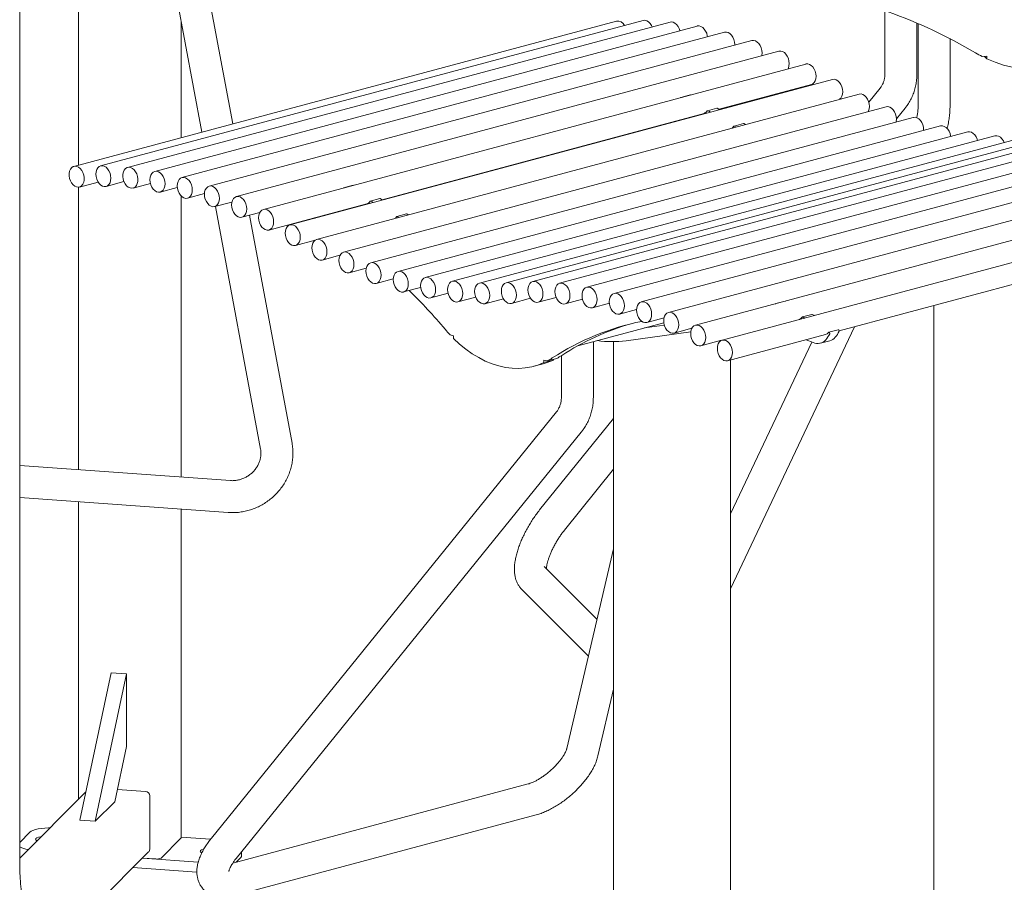
# Model space of a CAD drawing. Units: inches. Extents: x 0.1 to 8.5, y 0.3 to 10.8.
# Drawn here: x 7.1 to 8, y 7.4 to 8.3 of the extents above; entities that cross this region are included whole.
import ezdxf

# ---------------------------------------------------------------- set-up
doc = ezdxf.new("R2010")
doc.units = ezdxf.units.IN
doc.header["$MEASUREMENT"] = 0

msp = doc.modelspace()

# ---------------------------------------------------------------- linework, layer by layer
at = {"color": 7, "linetype": 'Continuous', "lineweight": 18}
for p, q in [((7.05161371, 7.43089692), (7.05161371, 8.51319955)), ((7.10919423, 8.48610244), (7.10919423, 8.11396209)), ((7.1890054, 8.36420354), (7.22953895, 8.14620378)), ((7.25981634, 8.15431543), (7.2197289, 8.36991603)), ((7.89741946, 8.26486837), (7.89741946, 8.20308617)), ((7.63495435, 8.25481902), (7.10462427, 8.11273773)), ((7.66102431, 8.25540242), (7.13069424, 8.11332113)), ((7.6873802, 8.25376763), (7.15705012, 8.11168634)), ((7.71392735, 8.24992031), (7.18359728, 8.10783902)), ((7.20938343, 8.14080391), (7.20938343, 8.25460537)), ((7.92866942, 8.20308616), (7.92866942, 8.25283863)), ((7.92977183, 8.25236741), (7.92977183, 8.1707384)), ((7.74057037, 8.24387434), (7.21024029, 8.10179305)), ((7.76721359, 8.23565159), (7.23688352, 8.0935703)), ((7.96102179, 8.17073839), (7.96102179, 8.23758631)), ((7.7937612, 8.22528139), (7.26343112, 8.08320011)), ((7.99243709, 8.22008414), (7.99693369, 8.22040693)), ((7.99693369, 8.21789795), (7.99459242, 8.22023884)), ((7.99693369, 8.22040693), (7.99693369, 8.21789795)), ((7.82011791, 8.21280115), (7.28978784, 8.07071986)), ((7.84610031, 8.19773275), (7.31577024, 8.05565147)), ((7.73545756, 8.16855172), (7.82550927, 8.19267757)), ((7.87221297, 8.18344751), (7.34188289, 8.04136622)), ((7.70710483, 8.18258308), (7.69789771, 8.18011639)), ((7.89270262, 8.18920778), (7.88167178, 8.17554955)), ((7.89858227, 8.17107845), (7.36825219, 8.02899716)), ((7.40584267, 8.08024425), (7.72054811, 8.16455731)), ((7.73318679, 8.16965005), (7.72397966, 8.16718336)), ((7.90864265, 8.15920785), (7.91701394, 8.16957316)), ((7.92512683, 8.16066357), (7.39479675, 8.01858228)), ((7.95176508, 8.1522349), (7.421435, 8.01015362)), ((7.75921959, 8.15465981), (7.75001246, 8.15219312)), ((7.97840325, 8.14639023), (7.44807318, 8.00430894)), ((8.00494782, 8.14258194), (7.47461774, 8.00050065)), ((7.66943579, 8.15086372), (7.66998406, 8.15054924)), ((8.03131711, 8.14082175), (7.50098704, 7.99874047)), ((8.05742977, 8.14111526), (7.52709969, 7.99903397)), ((8.08341217, 8.14226171), (7.55308209, 8.00018042)), ((8.10976888, 8.14061944), (7.57943881, 7.99853816)), ((8.13631649, 8.13676484), (7.60598641, 7.99468356)), ((8.16295971, 8.13071157), (7.63262964, 7.98863028)), ((8.18960273, 8.12248162), (7.65927265, 7.98040033)), ((8.21614985, 8.11210439), (7.68581977, 7.97002311)), ((7.11001563, 8.09261414), (7.12822253, 8.09749197)), ((7.13608559, 8.09319754), (7.15354281, 8.09787453)), ((7.16244148, 8.09156266), (7.17939528, 8.09610477)), ((8.2425058, 8.0996171), (7.71217573, 7.95753581)), ((7.10919423, 8.09246828), (7.10919423, 7.81639794)), ((7.18898863, 8.08771534), (7.20565328, 8.09217998)), ((7.21563165, 8.08166947), (7.23222837, 8.08611591)), ((7.37748994, 8.09427561), (7.36828282, 8.09180892)), ((8.26857573, 8.08506485), (7.73824566, 7.94298356)), ((7.20938343, 7.80920568), (7.20938343, 8.0838916)), ((7.24227487, 8.07344662), (7.25908044, 8.07794902)), ((7.29517919, 8.05059628), (7.39093322, 8.07624984)), ((7.4035719, 8.08134258), (7.39436478, 8.07887589)), ((7.24302942, 8.07364877), (7.28710838, 7.83658072)), ((7.26882248, 8.06307652), (7.28629434, 8.06775742)), ((7.4296047, 8.06635234), (7.42039758, 8.06388564)), ((7.31783185, 7.84229326), (7.27640312, 8.06510744)), ((7.3398209, 8.06255625), (7.34036917, 8.06224177)), ((7.32116159, 8.03552779), (7.34038387, 8.04067764)), ((7.8527625, 7.9520959), (8.16900593, 8.036821)), ((7.34727425, 8.02124264), (7.36469194, 8.02590903)), ((7.37364354, 8.00887348), (7.39045736, 8.01337809)), ((7.40018811, 7.9984586), (7.41679133, 8.00290679)), ((7.42682628, 7.99002995), (7.44350865, 7.99449934)), ((7.45346453, 7.98418526), (7.47042534, 7.98872924)), ((7.48000909, 7.98037697), (7.49743181, 7.98504471)), ((7.50637839, 7.97861688), (7.52447091, 7.98346406)), ((7.53249105, 7.97891029), (7.55093655, 7.98385204)), ((7.55847345, 7.98005684), (7.57592861, 7.98473327)), ((7.58483016, 7.97841457), (7.60178265, 7.98295633)), ((7.61137777, 7.97455988), (7.62804181, 7.97902436)), ((7.7998759, 7.98109378), (7.79066877, 7.97862708)), ((7.63802099, 7.96850669), (7.65461788, 7.97295319)), ((7.94520068, 7.97686108), (7.94520068, 7.39498848)), ((7.59722251, 7.9374548), (7.68128607, 7.95997636)), ((7.66466401, 7.96027665), (7.68147087, 7.96477939)), ((7.68145713, 7.964721), (7.68110895, 7.9646824)), ((7.82595592, 7.96815269), (7.81674879, 7.965686)), ((7.70759866, 7.95101198), (7.64445516, 7.94247037)), ((7.68182343, 7.95756113), (7.6625286, 7.95495105)), ((7.69121113, 7.94989942), (7.70868648, 7.95458126)), ((7.74649537, 7.70009675), (7.86755818, 7.9560598)), ((7.85172786, 7.95317666), (7.84252073, 7.95070997)), ((7.47239881, 7.94811947), (7.47569049, 7.94723759)), ((7.47569049, 7.94723759), (7.47569049, 7.94472861)), ((7.61235651, 7.88681825), (7.61235651, 7.94150937)), ((7.632096, 7.94158445), (7.632096, 6.91949113)), ((7.71756701, 7.93741225), (7.73773123, 7.94281446)), ((7.74363701, 7.92285997), (7.83939104, 7.94851353)), ((7.82594418, 7.94116472), (7.74649537, 7.77318612)), ((7.82717143, 7.94063658), (7.82048221, 7.94344759)), ((7.83433031, 7.93996615), (7.84353743, 7.94243285)), ((7.56737054, 7.9226755), (7.56407885, 7.92355738)), ((7.56407885, 7.92355738), (7.56407885, 7.92104839)), ((7.56407885, 7.92104839), (7.57328598, 7.92351508)), ((7.56737054, 7.9226755), (7.57657766, 7.92514219)), ((7.57328598, 7.92426022), (7.57328598, 7.92351508)), ((7.58110648, 7.92778514), (7.58110648, 7.88681826)), ((7.74649536, 6.91949113), (7.74649536, 7.92362572)), ((7.55425454, 7.91750378), (7.56346167, 7.91997047)), ((7.57629232, 7.87284544), (7.23896393, 7.45623177)), ((7.63209599, 7.86652829), (7.55982907, 7.77704836)), ((7.26325081, 7.43656687), (7.60057923, 7.85318058)), ((7.2576645, 7.80573978), (7.05161369, 7.82053145)), ((7.58414045, 7.7574137), (7.63209601, 7.81679162)), ((7.05161371, 7.78920104), (7.25542694, 7.77456999)), ((7.10919423, 7.7850675), (7.10919423, 7.49448077)), ((7.20938343, 7.4565266), (7.20938343, 7.77787527)), ((7.632096, 7.73897611), (7.58642532, 7.54387192)), ((7.61597332, 7.67010034), (7.56437247, 7.72169381)), ((7.54227697, 7.69959515), (7.60759081, 7.63429058)), ((7.11045628, 7.47391707), (7.14095844, 7.61795777)), ((7.12554884, 7.47283362), (7.156051, 7.61687431)), ((7.14095844, 7.61795777), (7.156051, 7.61687431)), ((7.156051, 7.61687431), (7.156051, 7.54590998)), ((7.61685279, 7.53674933), (7.63209601, 7.60186804)), ((7.14461269, 7.49189472), (7.156051, 7.54590998)), ((7.54849385, 7.50929812), (7.25991633, 7.43198501)), ((7.11631951, 7.50160503), (7.05161372, 7.43690844)), ((7.17466517, 7.50199514), (7.14716957, 7.50396896)), ((7.17868986, 7.44550534), (7.17868986, 7.49769187)), ((7.14461269, 7.49189472), (7.12554884, 7.47283362)), ((7.26195301, 7.4001786), (7.55658085, 7.47911265)), ((7.11045628, 7.47391707), (7.12554884, 7.47283362)), ((7.05161372, 7.45228432), (7.0615482, 7.46221739)), ((7.20924142, 7.45623768), (7.18983005, 7.43682902)), ((7.20938346, 7.45738317), (7.23824054, 7.45531163)), ((7.07321518, 7.33846655), (7.17761126, 7.44284778)), ((7.26852349, 7.43881902), (7.26852349, 7.44307878)), ((7.2261881, 7.43306333), (7.17173494, 7.43697232)), ((7.18472693, 7.43603968), (7.17173494, 7.43697232)), ((7.26781361, 7.43737444), (7.26334104, 7.43290251)), ((7.22485245, 7.42312334), (7.16237005, 7.42760874))]:
    msp.add_line(p, q, dxfattribs=at)
at = {"color": 7, "linetype": 'Continuous', "lineweight": 18, "flags": 128}
for points in [[(7.66102431, 8.25540242), (7.66110807, 8.25542407), (7.66283215, 8.25554123), (7.66460783, 8.2550655), (7.6663319, 8.25402454), (7.66790418, 8.25247901), (7.6692333, 8.25051856), (7.66992299, 8.2490906)], [(7.6873802, 8.25376763), (7.68859783, 8.25393352), (7.69036767, 8.25365559), (7.69212051, 8.25279947), (7.69375456, 8.25141477), (7.69517481, 8.24958214), (7.69629872, 8.24740801), (7.69697355, 8.24537812)], [(7.71392735, 8.24992031), (7.71401115, 8.24994195), (7.71573519, 8.25005902), (7.71751087, 8.2495833), (7.71923498, 8.24854242), (7.72080726, 8.24699679), (7.72213631, 8.24503637), (7.72314504, 8.24277506), (7.72377468, 8.24034419), (7.7239057, 8.23940974)], [(7.74057037, 8.24387434), (7.74065417, 8.24389598), (7.7423782, 8.24401306), (7.74415389, 8.24353733), (7.745878, 8.24249646), (7.74745028, 8.24095092), (7.7487794, 8.23899048), (7.74978806, 8.23672909), (7.7504177, 8.23429823), (7.75063175, 8.23183919), (7.75061689, 8.23120514)], [(7.76721359, 8.23565159), (7.76729732, 8.23567324), (7.76902143, 8.2357903), (7.77079711, 8.23531458), (7.77252115, 8.23427372), (7.77409343, 8.23272809), (7.77542255, 8.23076765), (7.77643128, 8.22850634), (7.77706093, 8.22607548), (7.77727498, 8.22361635), (7.77706093, 8.22127201), (7.77695563, 8.220779)], [(7.7937612, 8.22528139), (7.793845, 8.22530303), (7.79556903, 8.2254202), (7.79734472, 8.22494448), (7.79906883, 8.22390351), (7.80064111, 8.22235797), (7.80197016, 8.22039755), (7.80297889, 8.21813614), (7.80360853, 8.21570537), (7.80382258, 8.21324625), (7.80360853, 8.21090181), (7.80297889, 8.20880842), (7.80264605, 8.20812033)], [(7.99693369, 8.21789795), (8.00499794, 8.21454202), (8.01331835, 8.21177666), (8.02185416, 8.20961544), (8.03056361, 8.20806894), (8.03940401, 8.2071446), (8.04833207, 8.20684717), (8.05730401, 8.20717791), (8.06627597, 8.2081353), (8.07520404, 8.20971457), (8.08404444, 8.21190813), (8.09275385, 8.21470509), (8.10128963, 8.21809182), (8.1096101, 8.22205178), (8.11767435, 8.22656551)], [(7.82011791, 8.21280115), (7.82020164, 8.21282281), (7.82192575, 8.21293996), (7.82370143, 8.21246424), (7.82542547, 8.21142329), (7.82699775, 8.20987775), (7.82832687, 8.20791731), (7.8293356, 8.205656), (7.82996525, 8.20322513), (7.8301793, 8.200766), (7.82996525, 8.19842166), (7.8293356, 8.19632818), (7.82832687, 8.19460728), (7.82699775, 8.193359), (7.82550927, 8.19267757)], [(7.84610031, 8.19773275), (7.84618411, 8.19775439), (7.84790815, 8.19787147), (7.84968383, 8.19739574), (7.85140794, 8.19635487), (7.85298022, 8.19480924), (7.85430927, 8.19284891), (7.855318, 8.1905875), (7.85594764, 8.18815664), (7.8561617, 8.18569761), (7.85594764, 8.18335317), (7.855318, 8.18125969), (7.85430927, 8.17953888), (7.85299073, 8.17829766)], [(7.87221297, 8.18344751), (7.87229676, 8.18346915), (7.87402087, 8.1835863), (7.87579649, 8.1831106), (7.87752059, 8.18206963), (7.87909287, 8.18052409), (7.88042199, 8.17856365), (7.88143065, 8.17630226), (7.88206037, 8.17387147), (7.88227435, 8.17141236), (7.88206037, 8.16906791), (7.88143065, 8.16697454), (7.88116454, 8.16641204)], [(7.72681773, 8.16577565), (7.72579075, 8.1663349), (7.72430987, 8.1671353)], [(7.73602486, 8.16824234), (7.73499787, 8.1688016), (7.733517, 8.169602)], [(7.89858227, 8.17107845), (7.89866599, 8.1711001), (7.9003901, 8.17121716), (7.90216572, 8.17074146), (7.90388982, 8.16970058), (7.9054621, 8.16815495), (7.90679122, 8.16619451), (7.90779988, 8.16393322), (7.9084296, 8.16150234), (7.90864358, 8.15904323), (7.9084296, 8.15669887), (7.90831303, 8.15615895)], [(7.7503603, 8.15213516), (7.75185597, 8.15126909), (7.75193479, 8.15122367)], [(7.75956743, 8.15460185), (7.7610631, 8.15373578), (7.76114192, 8.15369036)], [(7.92512683, 8.16066357), (7.92521062, 8.16068521), (7.92693466, 8.16080229), (7.92871035, 8.16032656), (7.93043439, 8.1592857), (7.93200667, 8.15774007), (7.93333578, 8.15577963), (7.93434452, 8.15351832), (7.93497416, 8.15108746), (7.93518821, 8.14862833), (7.9351618, 8.14778674)], [(7.95176508, 8.1522349), (7.95194228, 8.15227881), (7.95367192, 8.15236254), (7.95544746, 8.15185417), (7.95716562, 8.15078305), (7.95872656, 8.14921163), (7.96003964, 8.14723118), (7.96102846, 8.14495674), (7.96163557, 8.14252051), (7.96172089, 8.14192076)], [(7.74802957, 8.15017741), (7.74843348, 8.15047907), (7.74975451, 8.15199281)], [(7.97840325, 8.14639023), (7.97848705, 8.14641186), (7.98021109, 8.14652894), (7.98198677, 8.14605322), (7.98371081, 8.14501236), (7.98528309, 8.14346673), (7.98661221, 8.14150629), (7.98762094, 8.13924498), (7.98798703, 8.13803795)], [(8.00494782, 8.14258194), (8.00503161, 8.14260358), (8.00675572, 8.14272064), (8.00853134, 8.14224493), (8.01025544, 8.14120406), (8.01182772, 8.13965843), (8.01315684, 8.13769798), (8.01389434, 8.13615406)], [(7.1012983, 8.1100688), (7.10248841, 8.11154545), (7.1039593, 8.11250667), (7.10562554, 8.11289659), (7.10739023, 8.11269257), (7.10915081, 8.11190635), (7.11080502, 8.1105837), (7.11225668, 8.10880143), (7.11342143, 8.10666327), (7.11423159, 8.10429332), (7.11464006, 8.1018294), (7.11462312, 8.09941463), (7.11418178, 8.0971895), (7.11334161, 8.09528307), (7.11215149, 8.09380642), (7.1106806, 8.0928452), (7.10901436, 8.09245528), (7.10724967, 8.09265939), (7.10548909, 8.09344552), (7.10383489, 8.09476817), (7.10238322, 8.09655044), (7.10121848, 8.09868859), (7.10040831, 8.10105855), (7.09999981, 8.10352248), (7.10001674, 8.10593725), (7.10045813, 8.10816247), (7.1012983, 8.1100688)], [(7.12602421, 8.10523269), (7.12623826, 8.10757713), (7.1268679, 8.10967061), (7.1278766, 8.11139143), (7.12920572, 8.1126397), (7.130778, 8.11334278), (7.13250207, 8.11345994), (7.13427776, 8.11298422), (7.13600183, 8.11194326), (7.13757411, 8.11039772), (7.13890323, 8.10843728), (7.13991192, 8.10617598), (7.14054157, 8.10374511), (7.14075562, 8.10128598), (7.14054157, 8.09894164), (7.13991192, 8.09684816), (7.13890323, 8.09512725), (7.13757411, 8.09387897), (7.13600183, 8.0931759), (7.13427776, 8.09305883), (7.13250207, 8.09353456), (7.130778, 8.09457542), (7.12920572, 8.09612096), (7.1278766, 8.0980814), (7.1268679, 8.1003428), (7.12623826, 8.10277366), (7.12602421, 8.10523269)], [(7.15658385, 8.11153572), (7.15826775, 8.11185223), (7.1600376, 8.1115743), (7.16179043, 8.11071818), (7.16342449, 8.10933348), (7.16484473, 8.10750085), (7.16596865, 8.10532672), (7.1667309, 8.10293739), (7.16708724, 8.10047169), (7.16701689, 8.09807312), (7.166524, 8.09588083), (7.16563716, 8.09402242), (7.16440795, 8.0926057), (7.16290778, 8.09171327), (7.16122384, 8.09139676), (7.15945403, 8.09167469), (7.15770116, 8.09253082), (7.15606714, 8.09391541), (7.1546469, 8.09574804), (7.15352298, 8.09792227), (7.1527607, 8.10031161), (7.15240439, 8.1027772), (7.15247474, 8.10517587), (7.15296763, 8.10736807), (7.15385447, 8.10922657), (7.15508368, 8.11064319), (7.15658385, 8.11153572)], [(7.17892725, 8.09975049), (7.1791413, 8.10209492), (7.17977094, 8.10418841), (7.18077968, 8.10590922), (7.18210879, 8.10715749), (7.18368107, 8.10786066), (7.18540511, 8.10797774), (7.1871808, 8.10750201), (7.1889049, 8.10646113), (7.19047718, 8.10491551), (7.19180623, 8.10295508), (7.19281497, 8.10069377), (7.19344461, 8.09826291), (7.19365866, 8.09580378), (7.19344461, 8.09345944), (7.19281497, 8.09136595), (7.19180623, 8.08964505), (7.19047718, 8.08839676), (7.1889049, 8.08769368), (7.1871808, 8.08757662), (7.18540511, 8.08805235), (7.18368107, 8.08909321), (7.18210879, 8.09063874), (7.18077968, 8.09259919), (7.17977094, 8.09486059), (7.1791413, 8.09729145), (7.17892725, 8.09975049)], [(7.20557026, 8.09370462), (7.20578432, 8.09604896), (7.20641396, 8.09814244), (7.20742269, 8.09986334), (7.20875181, 8.10111162), (7.21032409, 8.10181469), (7.21204813, 8.10193177), (7.21382381, 8.10145604), (7.21554792, 8.10041517), (7.2171202, 8.09886963), (7.21844932, 8.09690919), (7.21945798, 8.0946478), (7.22008763, 8.09221694), (7.22030168, 8.08975791), (7.22008763, 8.08741347), (7.21945798, 8.08531999), (7.21844932, 8.08359916), (7.2171202, 8.08235089), (7.21554792, 8.08164781), (7.21382381, 8.08153066), (7.21204813, 8.08200638), (7.21032409, 8.08304733), (7.20875181, 8.08459287), (7.20742269, 8.08655331), (7.20641396, 8.08881462), (7.20578432, 8.09124549), (7.20557026, 8.09370462)], [(7.23221349, 8.08548177), (7.23242754, 8.0878262), (7.23305719, 8.08991969), (7.23406585, 8.09164051), (7.23539497, 8.09288879), (7.23696725, 8.09359196), (7.23869135, 8.09370902), (7.24046704, 8.09323329), (7.24219108, 8.09219243), (7.24376336, 8.0906468), (7.24509248, 8.08868636), (7.24610121, 8.08642505), (7.24673085, 8.08399419), (7.2469449, 8.08153506), (7.24673085, 8.07919072), (7.24610121, 8.07709723), (7.24509248, 8.07537633), (7.24376336, 8.07412806), (7.24219108, 8.07342498), (7.24046704, 8.0733079), (7.23869135, 8.07378363), (7.23696725, 8.0748245), (7.23539497, 8.07637004), (7.23406585, 8.07833048), (7.23305719, 8.08059187), (7.23242754, 8.08302273), (7.23221349, 8.08548177)], [(7.25876109, 8.07511167), (7.25897515, 8.0774561), (7.25960479, 8.07954949), (7.26061352, 8.0812704), (7.26194264, 8.08251867), (7.26351492, 8.08322174), (7.26523896, 8.08333892), (7.26701464, 8.08286319), (7.26873875, 8.08182222), (7.27031103, 8.08027669), (7.27164008, 8.07831626), (7.27264881, 8.07605485), (7.27327846, 8.07362409), (7.27349251, 8.07116496), (7.27327846, 8.06882052), (7.27264881, 8.06672713), (7.27164008, 8.06500623), (7.27031103, 8.06375794), (7.26873875, 8.06305486), (7.26701464, 8.06293771), (7.26523896, 8.06341344), (7.26351492, 8.06445439), (7.26194264, 8.06599992), (7.26061352, 8.06796037), (7.25960479, 8.07022177), (7.25897515, 8.07265254), (7.25876109, 8.07511167)], [(7.39720284, 8.07746818), (7.39617586, 8.07802743), (7.39469498, 8.07882783)], [(7.40640997, 8.07993487), (7.40538299, 8.08049412), (7.40390211, 8.08129452)], [(7.28511781, 8.06263143), (7.28533186, 8.06497586), (7.28596151, 8.06706934), (7.28697017, 8.06879017), (7.28829929, 8.07003845), (7.28987157, 8.07074152), (7.29159567, 8.07085867), (7.29337136, 8.07038295), (7.2950954, 8.069342), (7.29666768, 8.06779646), (7.2979968, 8.06583602), (7.29900553, 8.06357471), (7.29963517, 8.06114384), (7.29984922, 8.05868472), (7.29963517, 8.05634038), (7.29900553, 8.05424689), (7.2979968, 8.05252599), (7.29666768, 8.05127771), (7.2950954, 8.05057464), (7.29337136, 8.05045756), (7.29159567, 8.05093329), (7.28987157, 8.05197416), (7.28829929, 8.0535197), (7.28697017, 8.05548014), (7.28596151, 8.05774153), (7.28533186, 8.06017239), (7.28511781, 8.06263143)], [(7.42995254, 8.06629438), (7.43144821, 8.06542831), (7.43152703, 8.06538289)], [(7.41841468, 8.06186994), (7.41881859, 8.0621716), (7.42013962, 8.06368534)], [(7.42074541, 8.06382769), (7.42224109, 8.06296162), (7.4223199, 8.0629162)], [(7.31110021, 8.04756303), (7.31131426, 8.04990737), (7.3119439, 8.05200085), (7.31295263, 8.05372176), (7.31428175, 8.05496994), (7.31585403, 8.0556731), (7.31757807, 8.05579018), (7.31935376, 8.05531446), (7.32107786, 8.05427358), (7.32265014, 8.05272795), (7.32397919, 8.05076762), (7.32498792, 8.04850622), (7.32561757, 8.04607535), (7.32583162, 8.04361632), (7.32561757, 8.04127188), (7.32498792, 8.0391784), (7.32397919, 8.03745759), (7.32265014, 8.0362093), (7.32107786, 8.03550613), (7.31935376, 8.03538907), (7.31757807, 8.0358648), (7.31585403, 8.03690565), (7.31428175, 8.03845128), (7.31295263, 8.04041173), (7.3119439, 8.04267304), (7.31131426, 8.0451039), (7.31110021, 8.04756303)], [(7.33721293, 8.03327777), (7.33742691, 8.03562222), (7.33805663, 8.03771559), (7.33906529, 8.03943651), (7.34039441, 8.04068479), (7.34196669, 8.04138786), (7.3436908, 8.04150502), (7.34546641, 8.04102931), (7.34719052, 8.03998834), (7.3487628, 8.0384428), (7.35009192, 8.03648236), (7.35110058, 8.03422097), (7.35173029, 8.03179019), (7.35194428, 8.02933108), (7.35173029, 8.02698662), (7.35110058, 8.02489325), (7.35009192, 8.02317233), (7.3487628, 8.02192406), (7.34719052, 8.02122098), (7.34546641, 8.02110383), (7.3436908, 8.02157953), (7.34196669, 8.0226205), (7.34039441, 8.02416604), (7.33906529, 8.02612648), (7.33805663, 8.02838787), (7.33742691, 8.03081866), (7.33721293, 8.03327777)], [(7.36358216, 8.02090863), (7.36379614, 8.02325308), (7.36442586, 8.02534655), (7.36543452, 8.02706738), (7.36676364, 8.02831565), (7.36833592, 8.02901882), (7.37006002, 8.02913588), (7.37183564, 8.02866017), (7.37355975, 8.02761929), (7.37513203, 8.02607366), (7.37646115, 8.02411322), (7.37746981, 8.02185193), (7.37809952, 8.01942105), (7.37831351, 8.01696194), (7.37809952, 8.01461758), (7.37746981, 8.01252411), (7.37646115, 8.01080319), (7.37513203, 8.00955501), (7.37355975, 8.00885184), (7.37183564, 8.00873478), (7.37006002, 8.00921049), (7.36833592, 8.01025137), (7.36676364, 8.01179699), (7.36543452, 8.01375735), (7.36442586, 8.01601873), (7.36379614, 8.01844961), (7.36358216, 8.02090863)], [(7.39012672, 8.01049375), (7.39034078, 8.01283818), (7.39097042, 8.01493167), (7.39197915, 8.01665248), (7.39330827, 8.01790075), (7.39488055, 8.01860392), (7.39660459, 8.018721), (7.39838027, 8.01824527), (7.40010431, 8.01720442), (7.40167659, 8.01565879), (7.40300571, 8.01369834), (7.40401444, 8.01143703), (7.40464409, 8.00900617), (7.40485814, 8.00654704), (7.40464409, 8.0042027), (7.40401444, 8.00210921), (7.40300571, 8.00038831), (7.40167659, 7.99914004), (7.40010431, 7.99843696), (7.39838027, 7.99831989), (7.39660459, 7.99879561), (7.39488055, 7.99983647), (7.39330827, 8.001382), (7.39197915, 8.00334245), (7.39097042, 8.00560385), (7.39034078, 8.00803471), (7.39012672, 8.01049375)], [(7.41695579, 7.99974444), (7.41676559, 8.00220085), (7.4170035, 8.00453466), (7.41765561, 8.00661035), (7.41868398, 8.00830715), (7.42002886, 8.00952652), (7.4216122, 8.01019752), (7.42334184, 8.01028126), (7.42511739, 8.00977288), (7.42683555, 8.00870176), (7.42839649, 8.00713034), (7.42970957, 8.00514989), (7.43069839, 8.00287545), (7.43130549, 8.00043923), (7.43149569, 7.99798272), (7.43125779, 7.99564891), (7.43060567, 7.99357332), (7.42957731, 7.99187652), (7.42823242, 7.99065715), (7.42664908, 7.98998605), (7.42491944, 7.98990231), (7.4231439, 7.99041079), (7.42142574, 7.99148181), (7.41986479, 7.99305323), (7.41855172, 7.99503378), (7.4175629, 7.99730822), (7.41695579, 7.99974444)], [(7.44340315, 7.99622041), (7.4436172, 7.99856484), (7.44424684, 8.00065833), (7.44525557, 8.00237913), (7.44658469, 8.00362741), (7.44815697, 8.00433058), (7.44988101, 8.00444765), (7.4516567, 8.00397193), (7.45338073, 8.00293107), (7.45495301, 8.00138544), (7.45628213, 7.999425), (7.45729086, 7.99716369), (7.45792051, 7.99473283), (7.45813456, 7.9922737), (7.45792051, 7.98992936), (7.45729086, 7.98783587), (7.45628213, 7.98611497), (7.45495301, 7.98486669), (7.45338073, 7.98416362), (7.4516567, 7.98404654), (7.44988101, 7.98452227), (7.44815697, 7.98556312), (7.44658469, 7.98710866), (7.44525557, 7.9890691), (7.44424684, 7.99133051), (7.4436172, 7.99376137), (7.44340315, 7.99622041)], [(7.46994778, 7.9924121), (7.47016176, 7.99475656), (7.47079148, 7.99685002), (7.47180014, 7.99857085), (7.47312926, 7.99981912), (7.47470154, 8.00052229), (7.47642564, 8.00063935), (7.47820126, 8.00016364), (7.47992537, 7.99912277), (7.48149765, 7.99757714), (7.48282677, 7.99561669), (7.48383543, 7.9933554), (7.48446514, 7.99092452), (7.48467913, 7.98846541), (7.48446514, 7.98612105), (7.48383543, 7.98402759), (7.48282677, 7.98230666), (7.48149765, 7.98105849), (7.47992537, 7.98035532), (7.47820126, 7.98023826), (7.47642564, 7.98071397), (7.47470154, 7.98175484), (7.47312926, 7.98330047), (7.47180014, 7.98526082), (7.47079148, 7.98752221), (7.47016176, 7.98995309), (7.46994778, 7.9924121)], [(7.49631701, 7.99065203), (7.49653099, 7.99299648), (7.4971607, 7.99508985), (7.49816937, 7.99681077), (7.49949849, 7.99805905), (7.50107076, 7.99876212), (7.50279487, 7.99887927), (7.50457049, 7.99840357), (7.5062946, 7.9973626), (7.50786688, 7.99581706), (7.50919599, 7.99385662), (7.51020466, 7.99159523), (7.51083437, 7.98916445), (7.51104835, 7.98670534), (7.51083437, 7.98436088), (7.51020466, 7.98226751), (7.50919599, 7.98054659), (7.50786688, 7.97929831), (7.5062946, 7.97859524), (7.50457049, 7.97847809), (7.50279487, 7.97895379), (7.50107076, 7.97999476), (7.49949849, 7.9815403), (7.49816937, 7.98350074), (7.4971607, 7.98576213), (7.49653099, 7.98819292), (7.49631701, 7.99065203)], [(7.52242966, 7.99094553), (7.52264372, 7.99328987), (7.52327336, 7.99538336), (7.52428209, 7.99710426), (7.52561114, 7.99835246), (7.52718342, 7.99905562), (7.52890753, 7.99917268), (7.53068321, 7.99869696), (7.53240725, 7.9976561), (7.53397953, 7.99611047), (7.53530865, 7.99415012), (7.53631738, 7.99188872), (7.53694703, 7.98945786), (7.53716108, 7.98699882), (7.53694703, 7.98465439), (7.53631738, 7.9825609), (7.53530865, 7.98084009), (7.53397953, 7.97959182), (7.53240725, 7.97888865), (7.53068321, 7.97877157), (7.52890753, 7.9792473), (7.52718342, 7.98028817), (7.52561114, 7.9818338), (7.52428209, 7.98379423), (7.52327336, 7.98605554), (7.52264372, 7.9884864), (7.52242966, 7.99094553)], [(7.54841206, 7.99209198), (7.54862611, 7.99443642), (7.54925576, 7.9965299), (7.55026449, 7.99825071), (7.55159361, 7.99949899), (7.55316589, 8.00020206), (7.55488993, 8.00031923), (7.55666561, 7.99984351), (7.55838972, 7.99880254), (7.559962, 7.997257), (7.56129112, 7.99529656), (7.56229978, 7.99303527), (7.56292942, 7.9906044), (7.56314348, 7.98814528), (7.56292942, 7.98580094), (7.56229978, 7.98370745), (7.56129112, 7.98198653), (7.559962, 7.98073825), (7.55838972, 7.98003518), (7.55666561, 7.97991812), (7.55488993, 7.98039385), (7.55316589, 7.9814347), (7.55159361, 7.98298024), (7.55026449, 7.98494068), (7.54925576, 7.98720209), (7.54862611, 7.98963295), (7.54841206, 7.99209198)], [(7.57476877, 7.99044972), (7.57498283, 7.99279415), (7.57561247, 7.99488754), (7.5766212, 7.99660845), (7.57795025, 7.99785674), (7.57952253, 7.99855981), (7.58124664, 7.99867696), (7.58302233, 7.99820124), (7.58474636, 7.99716029), (7.58631864, 7.99561475), (7.58764776, 7.99365431), (7.58865649, 7.9913929), (7.58928614, 7.98896214), (7.58950019, 7.98650301), (7.58928614, 7.98415857), (7.58865649, 7.98206518), (7.58764776, 7.98034428), (7.58631864, 7.97909601), (7.58474636, 7.97839293), (7.58302233, 7.97827576), (7.58124664, 7.97875148), (7.57952253, 7.97979245), (7.57795025, 7.98133799), (7.5766212, 7.98329842), (7.57561247, 7.98555982), (7.57498283, 7.98799059), (7.57476877, 7.99044972)], [(7.60131638, 7.98659502), (7.60153043, 7.98893946), (7.60216008, 7.99103294), (7.60316881, 7.99275375), (7.60449793, 7.99400203), (7.60607021, 7.99470519), (7.60779425, 7.99482227), (7.60956993, 7.99434655), (7.61129404, 7.99330567), (7.61286632, 7.99176004), (7.61419544, 7.9897996), (7.6152041, 7.98753831), (7.61583374, 7.98510744), (7.6160478, 7.98264831), (7.61583374, 7.98030397), (7.6152041, 7.97821049), (7.61419544, 7.97648957), (7.61286632, 7.97524129), (7.61129404, 7.97453822), (7.60956993, 7.97442116), (7.60779425, 7.97489689), (7.60607021, 7.97593774), (7.60449793, 7.97748328), (7.60316881, 7.97944372), (7.60216008, 7.98170513), (7.60153043, 7.98413599), (7.60131638, 7.98659502)], [(7.6279596, 7.98054184), (7.62817366, 7.98288618), (7.6288033, 7.98497967), (7.62981196, 7.98670059), (7.63114108, 7.98794886), (7.63271336, 7.98865194), (7.63443747, 7.988769), (7.63621316, 7.98829327), (7.63793719, 7.98725241), (7.63950947, 7.98570688), (7.64083859, 7.98374643), (7.64184732, 7.98148503), (7.64247697, 7.97905417), (7.64269102, 7.97659513), (7.64247697, 7.9742507), (7.64184732, 7.97215721), (7.64083859, 7.9704364), (7.63950947, 7.96918813), (7.63793719, 7.96848506), (7.63621316, 7.96836789), (7.63443747, 7.96884361), (7.63271336, 7.96988458), (7.63114108, 7.97143012), (7.62981196, 7.97339056), (7.6288033, 7.97565185), (7.62817366, 7.97808271), (7.6279596, 7.98054184)], [(7.65460262, 7.9723118), (7.65481667, 7.97465623), (7.65544632, 7.97674972), (7.65645505, 7.97847053), (7.6577841, 7.97971882), (7.65935638, 7.98042199), (7.66108049, 7.98053905), (7.66285617, 7.98006332), (7.66458021, 7.97902246), (7.66615249, 7.97747683), (7.66748161, 7.97551639), (7.66849034, 7.97325508), (7.66911998, 7.97082422), (7.66933404, 7.96836509), (7.66911998, 7.96602075), (7.66849034, 7.96392726), (7.66748161, 7.96220636), (7.66615249, 7.96095809), (7.66458021, 7.96025501), (7.66285617, 7.96013793), (7.66108049, 7.96061366), (7.65935638, 7.96165453), (7.6577841, 7.96320007), (7.65645505, 7.9651605), (7.65544632, 7.9674219), (7.65481667, 7.96985276), (7.65460262, 7.9723118)], [(7.68114981, 7.96193455), (7.6813638, 7.96427901), (7.68199344, 7.96637249), (7.68300217, 7.9680933), (7.68433129, 7.96934157), (7.68590357, 7.97004465), (7.68762761, 7.97016182), (7.68940329, 7.9696861), (7.6911274, 7.96864513), (7.69269968, 7.96709959), (7.6940288, 7.96513915), (7.69503746, 7.96287785), (7.69566711, 7.96044699), (7.69588116, 7.95798786), (7.69566711, 7.95564352), (7.69503746, 7.95355004), (7.6940288, 7.95182912), (7.69269968, 7.95058084), (7.6911274, 7.94987777), (7.68940329, 7.94976071), (7.68762761, 7.95023643), (7.68590357, 7.95127729), (7.68433129, 7.95282283), (7.68300217, 7.95478327), (7.68199344, 7.95704468), (7.6813638, 7.95947554), (7.68114981, 7.96193455)], [(7.81649492, 7.96549194), (7.81524088, 7.96406991), (7.8138355, 7.96323489)], [(7.81707921, 7.96563779), (7.8185829, 7.9648245), (7.81897422, 7.9646117)], [(7.82628633, 7.96810449), (7.82779003, 7.96729119), (7.82821993, 7.96705732)], [(7.7075057, 7.94944737), (7.70771968, 7.95179183), (7.70834939, 7.95388529), (7.70935806, 7.95560612), (7.71068718, 7.9568544), (7.71225946, 7.95755747), (7.71398356, 7.95767462), (7.71575918, 7.95719892), (7.71748329, 7.95615795), (7.71905557, 7.95461241), (7.72038468, 7.95265197), (7.72139335, 7.95039068), (7.72202306, 7.94795979), (7.72223704, 7.94550068), (7.72202306, 7.94315633), (7.72139335, 7.94106286), (7.72038468, 7.93934194), (7.71905557, 7.93809366), (7.71748329, 7.93739059), (7.71575918, 7.93727353), (7.71398356, 7.93774924), (7.71225946, 7.93879011), (7.71068718, 7.94033565), (7.70935806, 7.94229609), (7.70834939, 7.94455748), (7.70771968, 7.94698836), (7.7075057, 7.94944737)], [(7.84228891, 7.95054731), (7.84095986, 7.94925013), (7.83939104, 7.94851353)], [(7.47569049, 7.94472861), (7.48159396, 7.93921218), (7.48768492, 7.9342177), (7.49393359, 7.92976963), (7.50030934, 7.92588976), (7.50678092, 7.922597), (7.51331672, 7.91990764), (7.51988467, 7.91783469), (7.52645263, 7.91638838), (7.53298843, 7.91557572), (7.53946, 7.91540087), (7.54583575, 7.91586447), (7.55208442, 7.91696436), (7.55817539, 7.91869517), (7.56407885, 7.92104839)], [(7.73357562, 7.93489512), (7.73378968, 7.93723955), (7.73441932, 7.93933294), (7.73542805, 7.94105385), (7.73675717, 7.94230212), (7.73832945, 7.94300519), (7.74005349, 7.94312237), (7.74182918, 7.94264664), (7.74355321, 7.94160569), (7.74512549, 7.94006015), (7.74645461, 7.93809971), (7.74746334, 7.93583831), (7.74809299, 7.93340754), (7.74830704, 7.93094841), (7.74809299, 7.92860397), (7.74746334, 7.92651058), (7.74645461, 7.92478968), (7.74512549, 7.92354141), (7.74355321, 7.92283833), (7.74182918, 7.92272125), (7.74005349, 7.92319698), (7.73832945, 7.92423784), (7.73675717, 7.92578337), (7.73542805, 7.92774382), (7.73441932, 7.93000522), (7.73378968, 7.93243599), (7.73357562, 7.93489512)], [(7.56346167, 7.91997047), (7.56738252, 7.92116186), (7.57328598, 7.92351508)], [(7.0615482, 7.46221739), (7.06279021, 7.46313161), (7.06460599, 7.4639742), (7.06694025, 7.46471949), (7.06972211, 7.46534487), (7.07286708, 7.46583132), (7.07627955, 7.46616408), (7.07985588, 7.46633303), (7.08106131, 7.46635187)], [(7.06843914, 7.45373145), (7.06805404, 7.45394543), (7.06728058, 7.45461724), (7.06708444, 7.45531831), (7.06747555, 7.4560135), (7.06843426, 7.45666794), (7.06991255, 7.45724883), (7.07183616, 7.45772701), (7.07256902, 7.45786075)], [(7.20938343, 7.4565266), (7.20937451, 7.45645361), (7.20924142, 7.45623768)], [(7.22961087, 7.44208509), (7.22904165, 7.44238866), (7.22826817, 7.44306048), (7.22807212, 7.44376157), (7.22846324, 7.44445676), (7.22942195, 7.4451112), (7.23090017, 7.44569207), (7.23169861, 7.44591712)], [(7.05219514, 7.4374898), (7.05200612, 7.43759549), (7.05161369, 7.43783547)], [(7.26852349, 7.43881902), (7.26844415, 7.43833256), (7.26781361, 7.43737444)]]:
    msp.add_lwpolyline(points, dxfattribs=at)
at = {"color": 7, "linetype": 'Continuous', "lineweight": 18}
for centre, radius, start, end in [((7.7405357, 7.81190721), 0.47935466, 59.23019351, 81.75806356), ((7.63585021, 8.24711346), 0.00775745, 26.08676321, 96.63152672), ((8.0456802, 8.32393252), 0.11670181, 239.1113374, 242.85576611), ((7.70720853, 8.18213466), 0.00046025, 76.03786166, 103.0205312), ((7.69800331, 8.17972246), 0.00040708, 74.44777238, 135.567794), ((7.71906602, 8.1697857), 0.00543439, 285.82637936, 329.02520253), ((7.72409054, 8.16677124), 0.00042502, 58.93341887, 149.20679349), ((7.73329229, 8.16921647), 0.00044623, 59.76435296, 103.67603006), ((7.75012455, 8.15177824), 0.00042775, 56.55404078, 149.89341476), ((7.75932501, 8.15421975), 0.00045251, 57.60779971, 103.47243448), ((7.36838842, 8.09141498), 0.00040708, 74.44777238, 135.567794), ((7.37759364, 8.09382719), 0.00046025, 76.03786163, 103.02053123), ((7.38945114, 8.08147823), 0.00543439, 285.82637936, 329.02520253), ((7.39447566, 8.07846377), 0.00042502, 58.93341887, 149.20679349), ((7.40367741, 8.080909), 0.00044623, 59.76435297, 103.67603006), ((7.42971013, 8.06591228), 0.00045251, 57.6077997, 103.47243448), ((7.42050966, 8.06347077), 0.00042775, 56.55404079, 149.89341476), ((7.04309171, 7.59561836), 0.5552399, 40.1463256, 45.48188961), ((7.79997984, 7.98068511), 0.00042168, 74.07377835, 104.27051226), ((7.79077474, 7.97823157), 0.00040848, 73.84112982, 136.16487883), ((7.70953462, 7.714946), 0.25139315, 101.42139707, 123.09898318), ((7.81685963, 7.96527417), 0.00042478, 58.87334075, 149.15839506), ((7.82606154, 7.96772016), 0.00044523, 59.67662686, 103.72314396), ((7.57622519, 8.04543214), 0.14230134, 220.18833203, 223.14517579), ((7.71968125, 7.71551234), 0.2534983, 106.19832328, 123.04231797), ((7.84263464, 7.95029531), 0.00042782, 54.08656857, 143.91162588), ((7.71691542, 7.74883454), 0.2378963, 57.96175936, 58.02716805), ((7.84248362, 7.9496313), 0.0010727, 336.76517293, 53.88469201), ((7.82656807, 7.96481522), 0.02922871, 319.53342719, 333.28378711), ((7.85183256, 7.95272661), 0.00046207, 55.73714795, 103.09698543), ((7.72612255, 7.75130124), 0.2378963, 57.96175936, 58.02716806), ((7.85169074, 7.95209799), 0.0010727, 336.76517293, 53.88469201), ((7.63037476, 8.05068242), 0.10912426, 262.46160752, 277.41359622), ((7.83162452, 7.94998285), 0.01035291, 244.52423498, 320.36634635), ((7.81736094, 7.96234853), 0.02922871, 319.53342719, 333.28378711), ((7.84069171, 7.95259627), 0.0105543, 285.6420604, 320.23746018), ((7.53675793, 7.98033642), 0.06528333, 297.96415766, 302.93543336), ((7.54596506, 7.98280311), 0.06528333, 297.96415766, 302.93543336), ((7.17431302, 7.49763208), 0.00437725, 0.78264156, 85.38560184), ((7.06245503, 7.46769647), 0.02259581, 241.32802109, 263.62674541), ((7.17495581, 7.44547318), 0.00373419, 315.32607562, 0.49352638), ((7.18603013, 7.4445051), 0.00856513, 261.2484012, 296.33699745)]:
    msp.add_arc(centre, radius, start, end, dxfattribs=at)
for points, knots in [([(7.89741946, 8.20308617), (7.89741091, 8.20260806), (7.89738235, 8.20101045), (7.89702643, 8.19836352), (7.89616853, 8.1952513), (7.89488927, 8.19237549), (7.89364901, 8.19040936), (7.89286404, 8.18941272), (7.89270262, 8.18920778)], [0, 0, 0, 0, 0.090278518, 0.301667315, 0.514961989, 0.731773305, 0.944843224, 1, 1, 1, 1]), ([(7.91701394, 8.16957316), (7.91767809, 8.1704279), (7.91939676, 8.17263977), (7.92181322, 8.17647797), (7.92415105, 8.18110292), (7.92602165, 8.18595812), (7.92741789, 8.19099476), (7.92831936, 8.19617045), (7.92864328, 8.20022564), (7.92866441, 8.20253769), (7.92866942, 8.20308616)], [0, 0, 0, 0, 0.0904715361, 0.2341208875, 0.3778435246, 0.5217345801, 0.6658597989, 0.8102660494, 0.9549905685, 1, 1, 1, 1]), ([(7.92977183, 8.1707384), (7.92976493, 8.17016812), (7.92974419, 8.16845582), (7.92948169, 8.16550285), (7.92904633, 8.16256825), (7.928608, 8.16085423), (7.92847255, 8.16032455)], [0, 0, 0, 0, 0.169058988, 0.50761149, 0.847838115, 1, 1, 1, 1]), ([(7.95802121, 8.14984056), (7.9581587, 8.15028302), (7.95883891, 8.15247217), (7.95969713, 8.15652217), (7.96055997, 8.16193722), (7.96096483, 8.16669603), (7.96100599, 8.16961694), (7.96102179, 8.17073839)], [0, 0, 0, 0, 0.06522487, 0.322706411, 0.58055096, 0.838958471, 1, 1, 1, 1]), ([(7.58110648, 7.88681826), (7.5810979, 7.88634388), (7.58106891, 7.88474203), (7.5807033, 7.88207301), (7.57981337, 7.8789121), (7.57848502, 7.87598493), (7.57721729, 7.87401201), (7.57643298, 7.87302284), (7.57629232, 7.87284544)], [0, 0, 0, 0, 0.090207595, 0.304602175, 0.520849808, 0.740225112, 0.953413147, 1, 1, 1, 1]), ([(7.60057923, 7.85318058), (7.60124804, 7.85403883), (7.60298197, 7.85626388), (7.60542261, 7.86012231), (7.60778582, 7.86477079), (7.60967693, 7.86964495), (7.61108865, 7.87469525), (7.61200034, 7.8798787), (7.61232956, 7.88394355), (7.6123513, 7.88626257), (7.61235651, 7.88681825)], [0, 0, 0, 0, 0.09029237, 0.234087671, 0.377908015, 0.521802999, 0.665827974, 0.810041284, 0.954482203, 1, 1, 1, 1]), ([(7.25542694, 7.77456999), (7.25651479, 7.77451073), (7.25938204, 7.77435455), (7.26405947, 7.77452715), (7.26941321, 7.77519817), (7.2747077, 7.77637183), (7.27989467, 7.77802935), (7.28492693, 7.78015914), (7.28975804, 7.78274205), (7.29434325, 7.78575572), (7.29863995, 7.78917313), (7.30260775, 7.79296376), (7.30620937, 7.79709317), (7.30941068, 7.80152381), (7.3121814, 7.80621493), (7.31449498, 7.81112317), (7.31632968, 7.8162028), (7.3176673, 7.82140601), (7.31849882, 7.82668455), (7.3188045, 7.83198612), (7.31863043, 7.83721515), (7.31809496, 7.84062018), (7.31783185, 7.84229326)], [0, 0, 0, 0, 0.031065902, 0.081880501, 0.132762744, 0.183741213, 0.234805578, 0.28594385, 0.337143405, 0.388391868, 0.439676228, 0.490980049, 0.5422882, 0.593585413, 0.644855763, 0.696081867, 0.747246319, 0.798331245, 0.84932132, 0.900201571, 0.950963341, 1, 1, 1, 1]), ([(7.28710838, 7.83658072), (7.28718118, 7.83614349), (7.28743225, 7.83463561), (7.28754865, 7.83196775), (7.28722193, 7.82859215), (7.28640674, 7.82524148), (7.28512994, 7.82198724), (7.2834166, 7.81888948), (7.28130152, 7.81600614), (7.27882602, 7.81339161), (7.27603916, 7.81109506), (7.27299608, 7.80915961), (7.26975801, 7.80762102), (7.26638882, 7.80650365), (7.26295697, 7.80583232), (7.26002992, 7.80562247), (7.25828916, 7.8057088), (7.2576645, 7.80573978)], [0, 0, 0, 0, 0.030733285, 0.105989411, 0.180304423, 0.253466226, 0.325682103, 0.397170419, 0.468126029, 0.538707005, 0.609042681, 0.679240306, 0.749387368, 0.819565655, 0.889887152, 0.960486644, 1, 1, 1, 1]), ([(7.55982907, 7.77704836), (7.55927953, 7.77635769), (7.55768641, 7.77435544), (7.55512942, 7.7708631), (7.55222303, 7.7665447), (7.54947927, 7.76208721), (7.54691334, 7.75752732), (7.54454337, 7.75289567), (7.54238746, 7.74822316), (7.54046383, 7.74353658), (7.53879077, 7.73885588), (7.53738836, 7.73419232), (7.53628191, 7.72954456), (7.53550844, 7.72489727), (7.53514451, 7.72042006), (7.53521794, 7.71623801), (7.53569732, 7.71247179), (7.5365526, 7.70905655), (7.53776281, 7.70595047), (7.53932427, 7.7031411), (7.54088251, 7.70104825), (7.54194325, 7.6999429), (7.54227697, 7.69959515)], [0, 0, 0, 0, 0.0290219891, 0.084134336, 0.1387978473, 0.1931735152, 0.2474454114, 0.3017698865, 0.3562802422, 0.411167338, 0.4666580384, 0.5230402202, 0.5806906138, 0.6400894835, 0.7017243052, 0.7580408892, 0.8096465037, 0.8567220107, 0.9004896589, 0.9420317663, 0.9817625986, 1, 1, 1, 1]), ([(7.56646799, 7.71959858), (7.56647121, 7.71972582), (7.56648345, 7.7202083), (7.56663064, 7.72151631), (7.56697178, 7.7234849), (7.5675426, 7.72590052), (7.56835715, 7.72867165), (7.56942768, 7.73174647), (7.57074972, 7.73505019), (7.57230899, 7.7385082), (7.57408171, 7.742044), (7.57603695, 7.74558159), (7.57813717, 7.74904817), (7.58033805, 7.75236584), (7.58235693, 7.75516308), (7.58362742, 7.7567663), (7.58414045, 7.7574137)], [0, 0, 0, 0, 0.023041647, 0.087372071, 0.155318055, 0.226684777, 0.3010405, 0.37785466, 0.456589979, 0.536752176, 0.617902993, 0.699656057, 0.781663549, 0.863537097, 0.944895296, 1, 1, 1, 1]), ([(7.58642532, 7.54387192), (7.58637768, 7.54368319), (7.58625331, 7.54319047), (7.58585118, 7.5420211), (7.58511648, 7.5403451), (7.58405327, 7.53833242), (7.58264446, 7.53604401), (7.58088776, 7.53354055), (7.5787991, 7.53089066), (7.57640812, 7.52816351), (7.57375605, 7.52542737), (7.57089324, 7.52274738), (7.56787773, 7.52018448), (7.56477458, 7.51779551), (7.56165393, 7.51563043), (7.55859078, 7.51373214), (7.55565895, 7.512131), (7.55294846, 7.51085573), (7.55049352, 7.50988403), (7.54915563, 7.50949202), (7.54849385, 7.50929812)], [0, 0, 0, 0, 0.0302939927, 0.0790876267, 0.1294702373, 0.1819932001, 0.2365612391, 0.2929341079, 0.3507986465, 0.4098277789, 0.4697053121, 0.5301370542, 0.5908501563, 0.6515684705, 0.7119681107, 0.7717832977, 0.8307344663, 0.8885261216, 0.9448600065, 1, 1, 1, 1]), ([(7.55658085, 7.47911265), (7.55738674, 7.47934058), (7.55971861, 7.48000008), (7.5635913, 7.48141064), (7.56818104, 7.48343843), (7.57272289, 7.4858007), (7.57719201, 7.4884543), (7.58156724, 7.49137105), (7.58582737, 7.49452388), (7.58994923, 7.49788815), (7.5939072, 7.5014396), (7.59767413, 7.50515397), (7.60122265, 7.50900895), (7.60452615, 7.51298558), (7.60755899, 7.51707059), (7.61029349, 7.52125743), (7.61270075, 7.52554739), (7.61472974, 7.52994781), (7.61607828, 7.53369159), (7.61665803, 7.53598041), (7.61685279, 7.53674933)], [0, 0, 0, 0, 0.03197067, 0.092507331, 0.15222762, 0.211052243, 0.269058441, 0.32643255, 0.383372864, 0.440066364, 0.496685951, 0.553380504, 0.610288528, 0.667597081, 0.725519867, 0.78430283, 0.844221829, 0.905528663, 0.968262295, 1, 1, 1, 1]), ([(7.23896393, 7.45623177), (7.23839868, 7.45552124), (7.23675662, 7.45345716), (7.23426406, 7.44997199), (7.23160971, 7.44575625), (7.22930007, 7.44143697), (7.22737461, 7.43700669), (7.22596944, 7.43267481), (7.22510276, 7.42854305), (7.22473903, 7.42472012), (7.22482987, 7.42108762), (7.22535616, 7.41764236), (7.22630571, 7.41438791), (7.22770963, 7.41124985), (7.22958507, 7.40830724), (7.23191575, 7.40565618), (7.23456001, 7.40343056), (7.23745873, 7.40163294), (7.24057048, 7.40025422), (7.24387808, 7.39928145), (7.24738631, 7.39870716), (7.25111814, 7.39853394), (7.25510056, 7.39878718), (7.25873828, 7.39937017), (7.2610603, 7.39995411), (7.26195301, 7.4001786)], [0, 0, 0, 0, 0.026878799, 0.078081953, 0.130010811, 0.18300394, 0.237256373, 0.292696226, 0.341109922, 0.386589873, 0.429332892, 0.469938581, 0.509028763, 0.547140973, 0.588258042, 0.628212785, 0.667455112, 0.706402297, 0.745647249, 0.785822909, 0.827617033, 0.871736816, 0.918754483, 0.968764806, 1, 1, 1, 1]), ([(7.06829796, 7.34911905), (7.06814892, 7.34944444), (7.06659867, 7.35282888), (7.06408251, 7.35948826), (7.0607938, 7.36908584), (7.05803125, 7.37888666), (7.05574125, 7.38883774), (7.05394536, 7.39892414), (7.05264246, 7.40912035), (7.05185438, 7.4192226), (7.05162472, 7.42649834), (7.05161512, 7.43033432), (7.05161371, 7.43089692)], [0, 0, 0, 0, 0.01294997, 0.13469858, 0.25643653, 0.378163195, 0.499877881, 0.621580176, 0.743269801, 0.864947258, 0.98019251, 1, 1, 1, 1]), ([(7.25604749, 7.42365327), (7.25604709, 7.42366156), (7.25604617, 7.42368083), (7.25614514, 7.42429128), (7.25644679, 7.42534011), (7.25701044, 7.42680929), (7.25788174, 7.42863434), (7.25909027, 7.43077138), (7.26064995, 7.4331597), (7.26210105, 7.43513162), (7.26302511, 7.43628513), (7.26325081, 7.43656687)], [0, 0, 0, 0, 0.085189701, 0.197939343, 0.312738285, 0.431533851, 0.555316004, 0.684218963, 0.817840607, 0.955506888, 1, 1, 1, 1])]:
    msp.add_open_spline(points, degree=3, knots=knots, dxfattribs=at)

doc.saveas('drawing.dxf')
